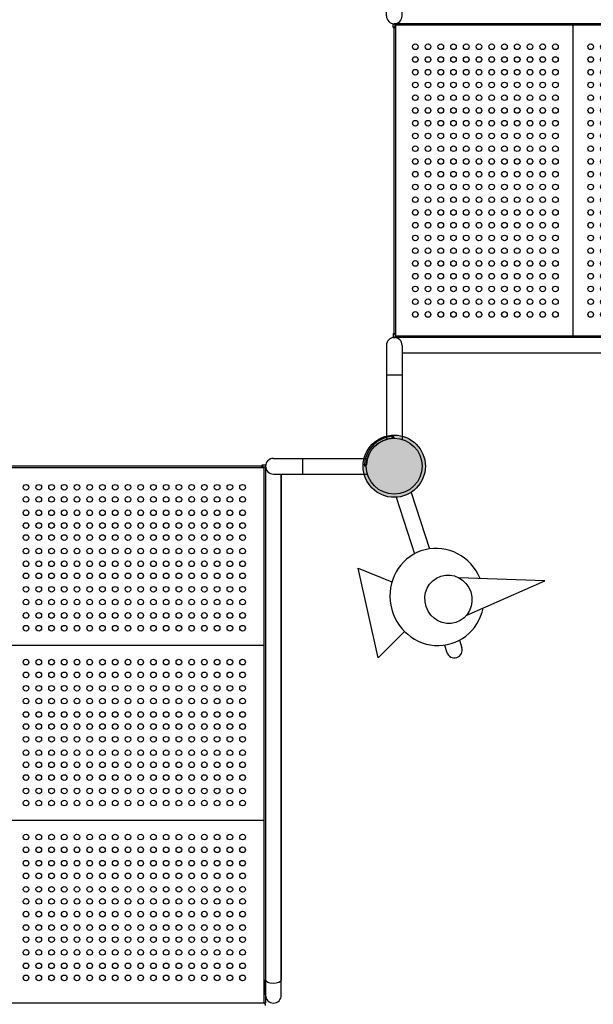
# Model space of a CAD drawing. Units: millimetres. Extents: x -3378 to 20742, y 135 to 16200.
# Drawn here: x 7641 to 8812, y 5455 to 7464 of the extents above; entities that cross this region are included whole.
import ezdxf

# ---------------------------------------------------------------- set-up
doc = ezdxf.new("R2010")
doc.units = ezdxf.units.MM
doc.layers.add('CAD', color=18, linetype='Continuous')
doc.dimstyles.new('Qitele', dxfattribs={"dimscale": 85, "dimtxt": 4, "dimasz": 5, "dimexe": 4, "dimexo": 0, "dimgap": 3, "dimtad": 1, "dimdec": 0, "dimrnd": 10, "dimzin": 1, "dimtxsty": 'Standard', "dimblk": 'OBLIQUE', "dimcen": 5, "dimdle": 4, "dimclrd": 256, "dimclre": 256, "dimclrt": 256, "dimadec": 0, "dimazin": 0, "dimtfac": 1, "dimtdec": 0, "dimtmove": 0, "dimatfit": 3, "dimldrblk": 'OBLIQUE', "dimfxl": 6, "dimfxlon": 1, "dimlwd": 40, "dimlwe": 30, "dimarcsym": 0})

# ---------------------------------------------------------------- blocks, each defined once
blk = doc.blocks.new('A$C3F09103C')
for points in [[(114, 787, 1), (0, 787, 1)], [(1279, 787, 1), (1165, 787, 1)], [(114, 57, 1), (0, 57, 1)], [(1279, 57, 1), (1165, 57, 1)]]:
    blk.add_hatch(color=256).paths.add_polyline_path(points)
for p, q in [((951.5, 785), (959.6, 785)), ((322.5, 422), (959.5, 422))]:
    blk.add_line(p, q)
for centre, radius in [((57, 787), 57), ((57, 787), 57), ((1222, 787), 57), ((1222, 787), 57), ((366.5, 744), 5.75), ((392.5, 744), 5.75), ((418.5, 744), 5.75), ((444.5, 744), 5.75), ((470.5, 744), 5.75), ((496.5, 744), 5.75), ((522.5, 744), 5.75), ((548.5, 744), 5.75), ((574.5, 744), 5.75), ((600.5, 744), 5.75), ((626.5, 744), 5.75), ((652.5, 744), 5.75), ((678.5, 744), 5.75), ((704.5, 744), 5.75), ((730.5, 744), 5.75), ((756.5, 744), 5.75), ((782.5, 744), 5.75), ((808.5, 744), 5.75), ((834.5, 744), 5.75), ((860.5, 744), 5.75), ((886.5, 744), 5.75), ((912.5, 744), 5.75), ((366.5, 718), 5.75), ((392.5, 718), 5.75), ((418.5, 718), 5.75), ((444.5, 718), 5.75), ((470.5, 718), 5.75), ((496.5, 718), 5.75), ((522.5, 718), 5.75), ((548.5, 718), 5.75), ((574.5, 718), 5.75), ((600.5, 718), 5.75), ((626.5, 718), 5.75), ((652.5, 718), 5.75), ((678.5, 718), 5.75), ((704.5, 718), 5.75), ((730.5, 718), 5.75), ((756.5, 718), 5.75), ((782.5, 718), 5.75), ((808.5, 718), 5.75), ((834.5, 718), 5.75), ((860.5, 718), 5.75), ((886.5, 718), 5.75), ((912.5, 718), 5.75), ((366.5, 692), 5.75), ((392.5, 692), 5.75), ((418.5, 692), 5.75), ((444.5, 692), 5.75), ((470.5, 692), 5.75), ((496.5, 692), 5.75), ((522.5, 692), 5.75), ((548.5, 692), 5.75), ((574.5, 692), 5.75), ((600.5, 692), 5.75), ((626.5, 692), 5.75), ((652.5, 692), 5.75), ((678.5, 692), 5.75), ((704.5, 692), 5.75), ((730.5, 692), 5.75), ((756.5, 692), 5.75), ((782.5, 692), 5.75), ((808.5, 692), 5.75), ((834.5, 692), 5.75), ((860.5, 692), 5.75), ((886.5, 692), 5.75), ((912.5, 692), 5.75), ((366.5, 666), 5.75), ((392.5, 666), 5.75), ((418.5, 666), 5.75), ((444.5, 666), 5.75), ((470.5, 666), 5.75), ((496.5, 666), 5.75), ((522.5, 666), 5.75), ((548.5, 666), 5.75), ((574.5, 666), 5.75), ((600.5, 666), 5.75), ((626.5, 666), 5.75), ((652.5, 666), 5.75), ((678.5, 666), 5.75), ((704.5, 666), 5.75), ((730.5, 666), 5.75), ((756.5, 666), 5.75), ((782.5, 666), 5.75), ((808.5, 666), 5.75), ((834.5, 666), 5.75), ((860.5, 666), 5.75), ((886.5, 666), 5.75), ((912.5, 666), 5.75), ((366.5, 640), 5.75), ((392.5, 640), 5.75), ((418.5, 640), 5.75), ((444.5, 640), 5.75), ((470.5, 640), 5.75), ((496.5, 640), 5.75), ((522.5, 640), 5.75), ((548.5, 640), 5.75), ((574.5, 640), 5.75), ((600.5, 640), 5.75), ((626.5, 640), 5.75), ((652.5, 640), 5.75), ((678.5, 640), 5.75), ((704.5, 640), 5.75), ((730.5, 640), 5.75), ((756.5, 640), 5.75), ((782.5, 640), 5.75), ((808.5, 640), 5.75), ((834.5, 640), 5.75), ((860.5, 640), 5.75), ((886.5, 640), 5.75), ((912.5, 640), 5.75), ((366.5, 614), 5.75), ((392.5, 614), 5.75), ((418.5, 614), 5.75), ((444.5, 614), 5.75), ((470.5, 614), 5.75), ((496.5, 614), 5.75), ((522.5, 614), 5.75), ((548.5, 614), 5.75), ((574.5, 614), 5.75), ((600.5, 614), 5.75), ((626.5, 614), 5.75), ((652.5, 614), 5.75), ((678.5, 614), 5.75), ((704.5, 614), 5.75), ((730.5, 614), 5.75), ((756.5, 614), 5.75), ((782.5, 614), 5.75), ((808.5, 614), 5.75), ((834.5, 614), 5.75), ((860.5, 614), 5.75), ((886.5, 614), 5.75), ((912.5, 614), 5.75), ((366.5, 588), 5.75), ((392.5, 588), 5.75), ((418.5, 588), 5.75), ((444.5, 588), 5.75), ((470.5, 588), 5.75), ((496.5, 588), 5.75), ((522.5, 588), 5.75), ((548.5, 588), 5.75), ((574.5, 588), 5.75), ((600.5, 588), 5.75), ((626.5, 588), 5.75), ((652.5, 588), 5.75), ((678.5, 588), 5.75), ((704.5, 588), 5.75), ((730.5, 588), 5.75), ((756.5, 588), 5.75), ((782.5, 588), 5.75), ((808.5, 588), 5.75), ((834.5, 588), 5.75), ((860.5, 588), 5.75), ((886.5, 588), 5.75), ((912.5, 588), 5.75), ((366.5, 562), 5.75), ((392.5, 562), 5.75), ((418.5, 562), 5.75), ((444.5, 562), 5.75), ((470.5, 562), 5.75), ((496.5, 562), 5.75), ((522.5, 562), 5.75), ((548.5, 562), 5.75), ((574.5, 562), 5.75), ((600.5, 562), 5.75), ((626.5, 562), 5.75), ((652.5, 562), 5.75), ((678.5, 562), 5.75), ((704.5, 562), 5.75), ((730.5, 562), 5.75), ((756.5, 562), 5.75), ((782.5, 562), 5.75), ((808.5, 562), 5.75), ((834.5, 562), 5.75), ((860.5, 562), 5.75), ((886.5, 562), 5.75), ((912.5, 562), 5.75), ((366.5, 536), 5.75), ((392.5, 536), 5.75), ((418.5, 536), 5.75), ((444.5, 536), 5.75), ((470.5, 536), 5.75), ((496.5, 536), 5.75), ((522.5, 536), 5.75), ((548.5, 536), 5.75), ((574.5, 536), 5.75), ((600.5, 536), 5.75), ((626.5, 536), 5.75), ((652.5, 536), 5.75), ((678.5, 536), 5.75), ((704.5, 536), 5.75), ((730.5, 536), 5.75), ((756.5, 536), 5.75), ((782.5, 536), 5.75), ((808.5, 536), 5.75), ((834.5, 536), 5.75), ((860.5, 536), 5.75), ((886.5, 536), 5.75), ((912.5, 536), 5.75), ((366.5, 510), 5.75), ((392.5, 510), 5.75), ((418.5, 510), 5.75), ((444.5, 510), 5.75), ((470.5, 510), 5.75), ((496.5, 510), 5.75), ((522.5, 510), 5.75), ((548.5, 510), 5.75), ((574.5, 510), 5.75), ((600.5, 510), 5.75), ((626.5, 510), 5.75), ((652.5, 510), 5.75), ((678.5, 510), 5.75), ((704.5, 510), 5.75), ((730.5, 510), 5.75), ((756.5, 510), 5.75), ((782.5, 510), 5.75), ((808.5, 510), 5.75), ((834.5, 510), 5.75), ((860.5, 510), 5.75), ((886.5, 510), 5.75), ((912.5, 510), 5.75), ((366.5, 484), 5.75), ((392.5, 484), 5.75), ((418.5, 484), 5.75), ((444.5, 484), 5.75), ((470.5, 484), 5.75), ((496.5, 484), 5.75), ((522.5, 484), 5.75), ((548.5, 484), 5.75), ((574.5, 484), 5.75), ((600.5, 484), 5.75), ((626.5, 484), 5.75), ((652.5, 484), 5.75), ((678.5, 484), 5.75), ((704.5, 484), 5.75), ((730.5, 484), 5.75), ((756.5, 484), 5.75), ((782.5, 484), 5.75), ((808.5, 484), 5.75), ((834.5, 484), 5.75), ((860.5, 484), 5.75), ((886.5, 484), 5.75), ((912.5, 484), 5.75), ((366.5, 458), 5.75), ((392.5, 458), 5.75), ((418.5, 458), 5.75), ((444.5, 458), 5.75), ((470.5, 458), 5.75), ((496.5, 458), 5.75), ((522.5, 458), 5.75), ((548.5, 458), 5.75), ((574.5, 458), 5.75), ((600.5, 458), 5.75), ((626.5, 458), 5.75), ((652.5, 458), 5.75), ((678.5, 458), 5.75), ((704.5, 458), 5.75), ((730.5, 458), 5.75), ((756.5, 458), 5.75), ((782.5, 458), 5.75), ((808.5, 458), 5.75), ((834.5, 458), 5.75), ((860.5, 458), 5.75), ((886.5, 458), 5.75), ((912.5, 458), 5.75), ((366.5, 386), 5.75), ((392.5, 386), 5.75), ((418.5, 386), 5.75), ((444.5, 386), 5.75), ((470.5, 386), 5.75), ((496.5, 386), 5.75), ((522.5, 386), 5.75), ((548.5, 386), 5.75), ((574.5, 386), 5.75), ((600.5, 386), 5.75), ((626.5, 386), 5.75), ((652.5, 386), 5.75), ((678.5, 386), 5.75), ((704.5, 386), 5.75), ((730.5, 386), 5.75), ((756.5, 386), 5.75), ((782.5, 386), 5.75), ((808.5, 386), 5.75), ((834.5, 386), 5.75), ((860.5, 386), 5.75), ((886.5, 386), 5.75), ((912.5, 386), 5.75), ((366.5, 360), 5.75), ((392.5, 360), 5.75), ((418.5, 360), 5.75), ((444.5, 360), 5.75), ((470.5, 360), 5.75), ((496.5, 360), 5.75), ((522.5, 360), 5.75), ((548.5, 360), 5.75), ((574.5, 360), 5.75), ((600.5, 360), 5.75), ((626.5, 360), 5.75), ((652.5, 360), 5.75), ((678.5, 360), 5.75), ((704.5, 360), 5.75), ((730.5, 360), 5.75), ((756.5, 360), 5.75), ((782.5, 360), 5.75), ((808.5, 360), 5.75), ((834.5, 360), 5.75), ((860.5, 360), 5.75), ((886.5, 360), 5.75), ((912.5, 360), 5.75), ((366.5, 334), 5.75), ((392.5, 334), 5.75), ((418.5, 334), 5.75), ((444.5, 334), 5.75), ((470.5, 334), 5.75), ((496.5, 334), 5.75), ((522.5, 334), 5.75), ((548.5, 334), 5.75), ((574.5, 334), 5.75), ((600.5, 334), 5.75), ((626.5, 334), 5.75), ((652.5, 334), 5.75), ((678.5, 334), 5.75), ((704.5, 334), 5.75), ((730.5, 334), 5.75), ((756.5, 334), 5.75), ((782.5, 334), 5.75), ((808.5, 334), 5.75), ((834.5, 334), 5.75), ((860.5, 334), 5.75), ((886.5, 334), 5.75), ((912.5, 334), 5.75), ((366.5, 308), 5.75), ((392.5, 308), 5.75), ((418.5, 308), 5.75), ((444.5, 308), 5.75), ((470.5, 308), 5.75), ((496.5, 308), 5.75), ((522.5, 308), 5.75), ((548.5, 308), 5.75), ((574.5, 308), 5.75), ((600.5, 308), 5.75), ((626.5, 308), 5.75), ((652.5, 308), 5.75), ((678.5, 308), 5.75), ((704.5, 308), 5.75), ((730.5, 308), 5.75), ((756.5, 308), 5.75), ((782.5, 308), 5.75), ((808.5, 308), 5.75), ((834.5, 308), 5.75), ((860.5, 308), 5.75), ((886.5, 308), 5.75), ((912.5, 308), 5.75), ((366.5, 282), 5.75), ((392.5, 282), 5.75), ((418.5, 282), 5.75), ((444.5, 282), 5.75), ((470.5, 282), 5.75), ((496.5, 282), 5.75), ((522.5, 282), 5.75), ((548.5, 282), 5.75), ((574.5, 282), 5.75), ((600.5, 282), 5.75), ((626.5, 282), 5.75), ((652.5, 282), 5.75), ((678.5, 282), 5.75), ((704.5, 282), 5.75), ((730.5, 282), 5.75), ((756.5, 282), 5.75), ((782.5, 282), 5.75), ((808.5, 282), 5.75), ((834.5, 282), 5.75), ((860.5, 282), 5.75), ((886.5, 282), 5.75), ((912.5, 282), 5.75), ((366.5, 256), 5.75), ((392.5, 256), 5.75), ((418.5, 256), 5.75), ((444.5, 256), 5.75), ((470.5, 256), 5.75), ((496.5, 256), 5.75), ((522.5, 256), 5.75), ((548.5, 256), 5.75), ((574.5, 256), 5.75), ((600.5, 256), 5.75), ((626.5, 256), 5.75), ((652.5, 256), 5.75), ((678.5, 256), 5.75), ((704.5, 256), 5.75), ((730.5, 256), 5.75), ((756.5, 256), 5.75), ((782.5, 256), 5.75), ((808.5, 256), 5.75), ((834.5, 256), 5.75), ((860.5, 256), 5.75), ((886.5, 256), 5.75), ((912.5, 256), 5.75), ((366.5, 230), 5.75), ((392.5, 230), 5.75), ((418.5, 230), 5.75), ((444.5, 230), 5.75), ((470.5, 230), 5.75), ((496.5, 230), 5.75), ((522.5, 230), 5.75), ((548.5, 230), 5.75), ((574.5, 230), 5.75), ((600.5, 230), 5.75), ((626.5, 230), 5.75), ((652.5, 230), 5.75), ((678.5, 230), 5.75), ((704.5, 230), 5.75), ((730.5, 230), 5.75), ((756.5, 230), 5.75), ((782.5, 230), 5.75), ((808.5, 230), 5.75), ((834.5, 230), 5.75), ((860.5, 230), 5.75), ((886.5, 230), 5.75), ((912.5, 230), 5.75), ((366.5, 204), 5.75), ((392.5, 204), 5.75), ((418.5, 204), 5.75), ((444.5, 204), 5.75), ((470.5, 204), 5.75), ((496.5, 204), 5.75), ((522.5, 204), 5.75), ((548.5, 204), 5.75), ((574.5, 204), 5.75), ((600.5, 204), 5.75), ((626.5, 204), 5.75), ((652.5, 204), 5.75), ((678.5, 204), 5.75), ((704.5, 204), 5.75), ((730.5, 204), 5.75), ((756.5, 204), 5.75), ((782.5, 204), 5.75), ((808.5, 204), 5.75), ((834.5, 204), 5.75), ((860.5, 204), 5.75), ((886.5, 204), 5.75), ((912.5, 204), 5.75), ((366.5, 178), 5.75), ((392.5, 178), 5.75), ((418.5, 178), 5.75), ((444.5, 178), 5.75), ((470.5, 178), 5.75), ((496.5, 178), 5.75), ((522.5, 178), 5.75), ((548.5, 178), 5.75), ((574.5, 178), 5.75), ((600.5, 178), 5.75), ((626.5, 178), 5.75), ((652.5, 178), 5.75), ((678.5, 178), 5.75), ((704.5, 178), 5.75), ((730.5, 178), 5.75), ((756.5, 178), 5.75), ((782.5, 178), 5.75), ((808.5, 178), 5.75), ((834.5, 178), 5.75), ((860.5, 178), 5.75), ((886.5, 178), 5.75), ((912.5, 178), 5.75), ((366.5, 152), 5.75), ((392.5, 152), 5.75), ((418.5, 152), 5.75), ((444.5, 152), 5.75), ((470.5, 152), 5.75), ((496.5, 152), 5.75), ((522.5, 152), 5.75), ((548.5, 152), 5.75), ((574.5, 152), 5.75), ((600.5, 152), 5.75), ((626.5, 152), 5.75), ((652.5, 152), 5.75), ((678.5, 152), 5.75), ((704.5, 152), 5.75), ((730.5, 152), 5.75), ((756.5, 152), 5.75), ((782.5, 152), 5.75), ((808.5, 152), 5.75), ((834.5, 152), 5.75), ((860.5, 152), 5.75), ((886.5, 152), 5.75), ((912.5, 152), 5.75), ((366.5, 126), 5.75), ((392.5, 126), 5.75), ((418.5, 126), 5.75), ((444.5, 126), 5.75), ((470.5, 126), 5.75), ((496.5, 126), 5.75), ((522.5, 126), 5.75), ((548.5, 126), 5.75), ((574.5, 126), 5.75), ((600.5, 126), 5.75), ((626.5, 126), 5.75), ((652.5, 126), 5.75), ((678.5, 126), 5.75), ((704.5, 126), 5.75), ((730.5, 126), 5.75), ((756.5, 126), 5.75), ((782.5, 126), 5.75), ((808.5, 126), 5.75), ((834.5, 126), 5.75), ((860.5, 126), 5.75), ((886.5, 126), 5.75), ((912.5, 126), 5.75), ((57, 57), 57), ((57, 57), 57), ((366.5, 100), 5.75), ((392.5, 100), 5.75), ((418.5, 100), 5.75), ((444.5, 100), 5.75), ((470.5, 100), 5.75), ((496.5, 100), 5.75), ((522.5, 100), 5.75), ((548.5, 100), 5.75), ((574.5, 100), 5.75), ((600.5, 100), 5.75), ((626.5, 100), 5.75), ((652.5, 100), 5.75), ((678.5, 100), 5.75), ((704.5, 100), 5.75), ((730.5, 100), 5.75), ((756.5, 100), 5.75), ((782.5, 100), 5.75), ((808.5, 100), 5.75), ((834.5, 100), 5.75), ((860.5, 100), 5.75), ((886.5, 100), 5.75), ((912.5, 100), 5.75), ((1222, 57), 57), ((1222, 57), 57)]:
    blk.add_circle(centre, radius)
at = {"layer": 'CAD', "color": 0}
for p, q in [((243.5, 803), (111.7, 803)), ((243.5, 803), (243.5, 771)), ((303.5, 803), (243.5, 803)), ((319.5, 789), (319.4, 789)), ((326, 789), (319.5, 789)), ((319.5, 789), (319.5, 787.2)), ((319.5, 786.8), (319.5, 785)), ((319.5, 57), (319.5, 786.8)), ((326, 785), (319.5, 785)), ((322.5, 57), (322.5, 785)), ((322.5, 784), (959.8, 784)), ((327.5, 789), (326, 789)), ((326, 789), (326, 785)), ((327.5, 789), (327.5, 785)), ((327.5, 787), (951.5, 787)), ((327.5, 785), (327.5, 785)), ((951.5, 789), (951.5, 785)), ((951.5, 789), (953, 789)), ((953, 789), (953, 785)), ((953, 789), (959.5, 789)), ((956.5, 57), (956.5, 784)), ((959.5, 789), (959.5, 787.2)), ((959.5, 789), (959.6, 789)), ((959.5, 57.2), (959.5, 786.8)), ((975.5, 803), (1035.5, 803)), ((1035.5, 803), (1035.5, 771)), ((1035.5, 803), (1167.3, 803)), ((243.5, 771), (111.7, 771)), ((303.3, 771), (243.5, 771)), ((287.5, 73), (287.5, 771)), ((303.5, 771), (303.3, 771)), ((303.3, 771), (303.3, 771)), ((975.5, 771), (975.7, 771)), ((975.7, 771), (1035.5, 771)), ((975.7, 771), (975.7, 771)), ((991.5, 73), (991.5, 771)), ((1035.5, 771), (1085.5, 771)), ((1085.5, 771), (1167.3, 771)), ((300.6, 73), (111.7, 73)), ((243.5, 73), (243.5, 41)), ((975.5, 73), (1035.5, 73)), ((1035.5, 73), (1035.5, 41)), ((1035.5, 73), (1276.7, 73)), ((300.6, 41), (111.7, 41)), ((326, 55), (316.5, 55)), ((316.6, 57), (331.5, 57)), ((326, 57), (326, 55)), ((327.5, 55), (326, 55)), ((327.5, 57), (327.5, 55)), ((331.5, 57), (959.5, 57)), ((951.5, 57), (951.5, 55)), ((951.5, 55), (953, 55)), ((953, 57), (953, 55)), ((953, 55), (959.5, 55)), ((975.5, 41), (1035.5, 41)), ((1035.5, 41), (1167.3, 41))]:
    blk.add_line(p, q, dxfattribs=at)
for centre, start, end in [((303.5, 787), 270, 90), ((975.5, 787), 90, 270), ((300.6, 57), 270, 90), ((975.5, 57), 90, 270)]:
    blk.add_arc(centre, 16, start, end, dxfattribs=at)
blk = doc.blocks.new('A$C655D68EB')
blk.add_hatch(color=256).paths.add_polyline_path([(441.4, 63.5, 1), (314.4, 63.5, 1)])
for p, q in [((213.9, 358.7), (239.7, 430.5)), ((239.7, 430.5), (354.7, 283.2)), ((128.3, 348.8), (117.3, 360.4)), ((105.1, 326.7), (94.1, 338.3)), ((354.7, 283.2), (280.6, 278.5)), ((114.2, 275), (0, 142.8)), ((0, 142.8), (161.2, 212.2)), ((347.1, 119), (263.5, 206.8)), ((323.9, 97), (240.3, 184.7))]:
    blk.add_line(p, q)
blk.add_circle((377.9, 63.5), 63.5)
blk.add_arc((105.7, 349.3), 16, 43.605, 223.605)
blk.add_ellipse((184.3, 266.8), major_axis=(-68.6, 72), ratio=0.96281, start_param=1.655264, end_param=7.319297)
blk.add_ellipse((161.4, 261), major_axis=(-34.3, 36), ratio=0.96281)
blk = doc.blocks.new('_Oblique')
at = {"color": 0, "linetype": 'ByBlock', "lineweight": -2}
blk.add_line((-0.5, -0.5), (0.5, 0.5), dxfattribs=at)
blk = doc.blocks.new('*D14')
at = {"lineweight": 30, "transparency": 16777216}
for p, q in [((3979.4, 13994), (3979.4, 14844)), ((13041.4, 13994), (13041.4, 14844))]:
    blk.add_line(p, q, dxfattribs=at)
at = {"lineweight": 40, "transparency": 16777216}
blk.add_line((3639.4, 14504), (13381.4, 14504), dxfattribs=at)
at = {"layer": 'Defpoints', "color": 0, "transparency": 16777216}
for p in [(13041.4, 14504), (3979.4, 7470.1), (13041.4, 7132)]:
    blk.add_point(p, dxfattribs=at)
at = {"lineweight": 40, "transparency": 16777216, "xscale": 425, "yscale": 425, "zscale": 425, "rotation": 180}
blk.add_blockref('_Oblique', (3979.4, 14504), dxfattribs=at)
at = {"lineweight": 40, "transparency": 16777216, "xscale": 425, "yscale": 425, "zscale": 425}
blk.add_blockref('_Oblique', (13041.4, 14504), dxfattribs=at)
at = {"transparency": 16777216, "insert": (8613.4, 14936.6), "char_height": 340, "attachment_point": 5}
blk.add_mtext('9060', dxfattribs=at)
blk = doc.blocks.new('*D16')
at = {"lineweight": 40, "transparency": 16777216}
blk.add_line((1896.3, 12566.7), (1896.3, 2645.9), dxfattribs=at)
at = {"lineweight": 30, "transparency": 16777216}
for p, q in [((2406.3, 12226.7), (1556.3, 12226.7)), ((2406.3, 2985.9), (1556.3, 2985.9))]:
    blk.add_line(p, q, dxfattribs=at)
at = {"layer": 'Defpoints', "color": 0, "transparency": 16777216}
for p in [(7569.5, 12226.7), (1896.3, 2985.9), (9707.1, 2985.9)]:
    blk.add_point(p, dxfattribs=at)
at = {"lineweight": 40, "transparency": 16777216, "xscale": 425, "yscale": 425, "zscale": 425}
for p, rotation in [((1896.3, 12226.7), 90), ((1896.3, 2985.9), 270)]:
    blk.add_blockref('_Oblique', p, dxfattribs=dict(at, rotation=rotation))
at = {"transparency": 16777216, "insert": (1463.7, 7639.8), "char_height": 340, "attachment_point": 5, "rotation": 90}
blk.add_mtext('9240', dxfattribs=at)
blk = doc.blocks.new('*D17')
at = {"lineweight": 40, "transparency": 16777216}
blk.add_line((1084.1, 661.7), (1084.1, 14550.7), dxfattribs=at)
at = {"lineweight": 30, "transparency": 16777216}
for p, q in [((1594.1, 14210.7), (744.1, 14210.7)), ((1594.1, 1001.7), (744.1, 1001.7))]:
    blk.add_line(p, q, dxfattribs=at)
at = {"layer": 'Defpoints', "color": 0, "transparency": 16777216}
for p in [(1084.1, 14210.7), (7158.5, 14210.7), (8298.6, 1001.7)]:
    blk.add_point(p, dxfattribs=at)
at = {"lineweight": 40, "transparency": 16777216, "xscale": 425, "yscale": 425, "zscale": 425}
for p, rotation in [((1084.1, 14210.7), 90), ((1084.1, 1001.7), 270)]:
    blk.add_blockref('_Oblique', p, dxfattribs=dict(at, rotation=rotation))
at = {"transparency": 16777216, "insert": (651.5, 7725.6), "char_height": 340, "attachment_point": 5, "rotation": 90}
blk.add_mtext('13210', dxfattribs=at)

msp = doc.modelspace()

# ---------------------------------------------------------------- hatches: boundary and pattern name
msp.add_hatch(color=256).paths.add_polyline_path([(8462.6, 6552.9, 1), (8348.6, 6552.9, 1)])
h = msp.add_hatch(color=256)
edge = h.paths.add_edge_path()
edge.add_ellipse((8405.6, 6552.9), major_axis=(40.3, 40.3), ratio=1, start_angle=-45, end_angle=135, ccw=False)
edge.add_ellipse((8405.6, 6552.9), major_axis=(-40.3, 40.3), ratio=1, start_angle=45, end_angle=225, ccw=False)

# ---------------------------------------------------------------- linework, layer by layer
for p, q in [((7506.1, 6187.9), (8140.1, 6187.9)), ((7506.1, 5831.3), (8140.1, 5831.3))]:
    msp.add_line(p, q)
for centre, radius in [((8405.6, 6552.9), 57), ((8405.6, 6552.9), 57), ((7654.1, 6509.9), 5.75), ((7680.1, 6509.9), 5.75), ((7706.1, 6509.9), 5.75), ((7732.1, 6509.9), 5.75), ((7758.1, 6509.9), 5.75), ((7784.1, 6509.9), 5.75), ((7810.1, 6509.9), 5.75), ((7836.1, 6509.9), 5.75), ((7862.1, 6509.9), 5.75), ((7888.1, 6509.9), 5.75), ((7914.1, 6509.9), 5.75), ((7940.1, 6509.9), 5.75), ((7966.1, 6509.9), 5.75), ((7992.1, 6509.9), 5.75), ((8018.1, 6509.9), 5.75), ((8044.1, 6509.9), 5.75), ((8070.1, 6509.9), 5.75), ((8096.1, 6509.9), 5.75), ((7654.1, 6485.3), 5.75), ((7680.1, 6485.3), 5.75), ((7706.1, 6485.3), 5.75), ((7732.1, 6485.3), 5.75), ((7758.1, 6485.3), 5.75), ((7784.1, 6485.3), 5.75), ((7810.1, 6485.3), 5.75), ((7836.1, 6485.3), 5.75), ((7862.1, 6485.3), 5.75), ((7888.1, 6485.3), 5.75), ((7914.1, 6485.3), 5.75), ((7940.1, 6485.3), 5.75), ((7966.1, 6485.3), 5.75), ((7992.1, 6485.3), 5.75), ((8018.1, 6485.3), 5.75), ((8044.1, 6485.3), 5.75), ((8070.1, 6485.3), 5.75), ((8096.1, 6485.3), 5.75), ((7654.1, 6457.9), 5.75), ((7680.1, 6457.9), 5.75), ((7706.1, 6457.9), 5.75), ((7732.1, 6457.9), 5.75), ((7758.1, 6457.9), 5.75), ((7784.1, 6457.9), 5.75), ((7810.1, 6457.9), 5.75), ((7836.1, 6457.9), 5.75), ((7862.1, 6457.9), 5.75), ((7888.1, 6457.9), 5.75), ((7914.1, 6457.9), 5.75), ((7940.1, 6457.9), 5.75), ((7966.1, 6457.9), 5.75), ((7992.1, 6457.9), 5.75), ((8018.1, 6457.9), 5.75), ((8044.1, 6457.9), 5.75), ((8070.1, 6457.9), 5.75), ((8096.1, 6457.9), 5.75), ((7654.1, 6431.9), 5.75), ((7680.1, 6431.9), 5.75), ((7706.1, 6431.9), 5.75), ((7732.1, 6431.9), 5.75), ((7758.1, 6431.9), 5.75), ((7784.1, 6431.9), 5.75), ((7810.1, 6431.9), 5.75), ((7836.1, 6431.9), 5.75), ((7862.1, 6431.9), 5.75), ((7888.1, 6431.9), 5.75), ((7914.1, 6431.9), 5.75), ((7940.1, 6431.9), 5.75), ((7966.1, 6431.9), 5.75), ((7992.1, 6431.9), 5.75), ((8018.1, 6431.9), 5.75), ((8044.1, 6431.9), 5.75), ((8070.1, 6431.9), 5.75), ((8096.1, 6431.9), 5.75), ((7654.1, 6407.3), 5.75), ((7680.1, 6407.3), 5.75), ((7706.1, 6407.3), 5.75), ((7732.1, 6407.3), 5.75), ((7758.1, 6407.3), 5.75), ((7784.1, 6407.3), 5.75), ((7810.1, 6407.3), 5.75), ((7836.1, 6407.3), 5.75), ((7862.1, 6407.3), 5.75), ((7888.1, 6407.3), 5.75), ((7914.1, 6407.3), 5.75), ((7940.1, 6407.3), 5.75), ((7966.1, 6407.3), 5.75), ((7992.1, 6407.3), 5.75), ((8018.1, 6407.3), 5.75), ((8044.1, 6407.3), 5.75), ((8070.1, 6407.3), 5.75), ((8096.1, 6407.3), 5.75), ((7654.1, 6379.9), 5.75), ((7680.1, 6379.9), 5.75), ((7706.1, 6379.9), 5.75), ((7732.1, 6379.9), 5.75), ((7758.1, 6379.9), 5.75), ((7784.1, 6379.9), 5.75), ((7810.1, 6379.9), 5.75), ((7836.1, 6379.9), 5.75), ((7862.1, 6379.9), 5.75), ((7888.1, 6379.9), 5.75), ((7914.1, 6379.9), 5.75), ((7940.1, 6379.9), 5.75), ((7966.1, 6379.9), 5.75), ((7992.1, 6379.9), 5.75), ((8018.1, 6379.9), 5.75), ((8044.1, 6379.9), 5.75), ((8070.1, 6379.9), 5.75), ((8096.1, 6379.9), 5.75), ((7654.1, 6353.9), 5.75), ((7680.1, 6353.9), 5.75), ((7706.1, 6353.9), 5.75), ((7732.1, 6353.9), 5.75), ((7758.1, 6353.9), 5.75), ((7784.1, 6353.9), 5.75), ((7810.1, 6353.9), 5.75), ((7836.1, 6353.9), 5.75), ((7862.1, 6353.9), 5.75), ((7888.1, 6353.9), 5.75), ((7914.1, 6353.9), 5.75), ((7940.1, 6353.9), 5.75), ((7966.1, 6353.9), 5.75), ((7992.1, 6353.9), 5.75), ((8018.1, 6353.9), 5.75), ((8044.1, 6353.9), 5.75), ((8070.1, 6353.9), 5.75), ((8096.1, 6353.9), 5.75), ((7654.1, 6329.3), 5.75), ((7680.1, 6329.3), 5.75), ((7706.1, 6329.3), 5.75), ((7732.1, 6329.3), 5.75), ((7758.1, 6329.3), 5.75), ((7784.1, 6329.3), 5.75), ((7810.1, 6329.3), 5.75), ((7836.1, 6329.3), 5.75), ((7862.1, 6329.3), 5.75), ((7888.1, 6329.3), 5.75), ((7914.1, 6329.3), 5.75), ((7940.1, 6329.3), 5.75), ((7966.1, 6329.3), 5.75), ((7992.1, 6329.3), 5.75), ((8018.1, 6329.3), 5.75), ((8044.1, 6329.3), 5.75), ((8070.1, 6329.3), 5.75), ((8096.1, 6329.3), 5.75), ((7654.1, 6301.9), 5.75), ((7680.1, 6301.9), 5.75), ((7706.1, 6301.9), 5.75), ((7732.1, 6301.9), 5.75), ((7758.1, 6301.9), 5.75), ((7784.1, 6301.9), 5.75), ((7810.1, 6301.9), 5.75), ((7836.1, 6301.9), 5.75), ((7862.1, 6301.9), 5.75), ((7888.1, 6301.9), 5.75), ((7914.1, 6301.9), 5.75), ((7940.1, 6301.9), 5.75), ((7966.1, 6301.9), 5.75), ((7992.1, 6301.9), 5.75), ((8018.1, 6301.9), 5.75), ((8044.1, 6301.9), 5.75), ((8070.1, 6301.9), 5.75), ((8096.1, 6301.9), 5.75), ((7654.1, 6275.9), 5.75), ((7680.1, 6275.9), 5.75), ((7706.1, 6275.9), 5.75), ((7732.1, 6275.9), 5.75), ((7758.1, 6275.9), 5.75), ((7784.1, 6275.9), 5.75), ((7810.1, 6275.9), 5.75), ((7836.1, 6275.9), 5.75), ((7862.1, 6275.9), 5.75), ((7888.1, 6275.9), 5.75), ((7914.1, 6275.9), 5.75), ((7940.1, 6275.9), 5.75), ((7966.1, 6275.9), 5.75), ((7992.1, 6275.9), 5.75), ((8018.1, 6275.9), 5.75), ((8044.1, 6275.9), 5.75), ((8070.1, 6275.9), 5.75), ((8096.1, 6275.9), 5.75), ((7654.1, 6248.5), 5.75), ((7680.1, 6248.5), 5.75), ((7706.1, 6248.5), 5.75), ((7732.1, 6248.5), 5.75), ((7758.1, 6248.5), 5.75), ((7784.1, 6248.5), 5.75), ((7810.1, 6248.5), 5.75), ((7836.1, 6248.5), 5.75), ((7862.1, 6248.5), 5.75), ((7888.1, 6248.5), 5.75), ((7914.1, 6248.5), 5.75), ((7940.1, 6248.5), 5.75), ((7966.1, 6248.5), 5.75), ((7992.1, 6248.5), 5.75), ((8018.1, 6248.5), 5.75), ((8044.1, 6248.5), 5.75), ((8070.1, 6248.5), 5.75), ((8096.1, 6248.5), 5.75), ((7654.1, 6222.5), 5.75), ((7680.1, 6222.5), 5.75), ((7706.1, 6222.5), 5.75), ((7732.1, 6222.5), 5.75), ((7758.1, 6222.5), 5.75), ((7784.1, 6222.5), 5.75), ((7810.1, 6222.5), 5.75), ((7836.1, 6222.5), 5.75), ((7862.1, 6222.5), 5.75), ((7888.1, 6222.5), 5.75), ((7914.1, 6222.5), 5.75), ((7940.1, 6222.5), 5.75), ((7966.1, 6222.5), 5.75), ((7992.1, 6222.5), 5.75), ((8018.1, 6222.5), 5.75), ((8044.1, 6222.5), 5.75), ((8070.1, 6222.5), 5.75), ((8096.1, 6222.5), 5.75), ((7654.1, 6153.3), 5.75), ((7680.1, 6153.3), 5.75), ((7706.1, 6153.3), 5.75), ((7732.1, 6153.3), 5.75), ((7758.1, 6153.3), 5.75), ((7784.1, 6153.3), 5.75), ((7810.1, 6153.3), 5.75), ((7836.1, 6153.3), 5.75), ((7862.1, 6153.3), 5.75), ((7888.1, 6153.3), 5.75), ((7914.1, 6153.3), 5.75), ((7940.1, 6153.3), 5.75), ((7966.1, 6153.3), 5.75), ((7992.1, 6153.3), 5.75), ((8018.1, 6153.3), 5.75), ((8044.1, 6153.3), 5.75), ((8070.1, 6153.3), 5.75), ((8096.1, 6153.3), 5.75), ((7654.1, 6127.3), 5.75), ((7680.1, 6127.3), 5.75), ((7706.1, 6127.3), 5.75), ((7732.1, 6127.3), 5.75), ((7758.1, 6127.3), 5.75), ((7784.1, 6127.3), 5.75), ((7810.1, 6127.3), 5.75), ((7836.1, 6127.3), 5.75), ((7862.1, 6127.3), 5.75), ((7888.1, 6127.3), 5.75), ((7914.1, 6127.3), 5.75), ((7940.1, 6127.3), 5.75), ((7966.1, 6127.3), 5.75), ((7992.1, 6127.3), 5.75), ((8018.1, 6127.3), 5.75), ((8044.1, 6127.3), 5.75), ((8070.1, 6127.3), 5.75), ((8096.1, 6127.3), 5.75), ((7654.1, 6099.9), 5.75), ((7680.1, 6099.9), 5.75), ((7706.1, 6099.9), 5.75), ((7732.1, 6099.9), 5.75), ((7758.1, 6099.9), 5.75), ((7784.1, 6099.9), 5.75), ((7810.1, 6099.9), 5.75), ((7836.1, 6099.9), 5.75), ((7862.1, 6099.9), 5.75), ((7888.1, 6099.9), 5.75), ((7914.1, 6099.9), 5.75), ((7940.1, 6099.9), 5.75), ((7966.1, 6099.9), 5.75), ((7992.1, 6099.9), 5.75), ((8018.1, 6099.9), 5.75), ((8044.1, 6099.9), 5.75), ((8070.1, 6099.9), 5.75), ((8096.1, 6099.9), 5.75), ((7654.1, 6073.9), 5.75), ((7680.1, 6073.9), 5.75), ((7706.1, 6073.9), 5.75), ((7732.1, 6073.9), 5.75), ((7758.1, 6073.9), 5.75), ((7784.1, 6073.9), 5.75), ((7810.1, 6073.9), 5.75), ((7836.1, 6073.9), 5.75), ((7862.1, 6073.9), 5.75), ((7888.1, 6073.9), 5.75), ((7914.1, 6073.9), 5.75), ((7940.1, 6073.9), 5.75), ((7966.1, 6073.9), 5.75), ((7992.1, 6073.9), 5.75), ((8018.1, 6073.9), 5.75), ((8044.1, 6073.9), 5.75), ((8070.1, 6073.9), 5.75), ((8096.1, 6073.9), 5.75), ((7654.1, 6046.5), 5.75), ((7680.1, 6046.5), 5.75), ((7706.1, 6046.5), 5.75), ((7732.1, 6046.5), 5.75), ((7758.1, 6046.5), 5.75), ((7784.1, 6046.5), 5.75), ((7810.1, 6046.5), 5.75), ((7836.1, 6046.5), 5.75), ((7862.1, 6046.5), 5.75), ((7888.1, 6046.5), 5.75), ((7914.1, 6046.5), 5.75), ((7940.1, 6046.5), 5.75), ((7966.1, 6046.5), 5.75), ((7992.1, 6046.5), 5.75), ((8018.1, 6046.5), 5.75), ((8044.1, 6046.5), 5.75), ((8070.1, 6046.5), 5.75), ((8096.1, 6046.5), 5.75), ((7654.1, 6021.9), 5.75), ((7680.1, 6021.9), 5.75), ((7706.1, 6021.9), 5.75), ((7732.1, 6021.9), 5.75), ((7758.1, 6021.9), 5.75), ((7784.1, 6021.9), 5.75), ((7810.1, 6021.9), 5.75), ((7836.1, 6021.9), 5.75), ((7862.1, 6021.9), 5.75), ((7888.1, 6021.9), 5.75), ((7914.1, 6021.9), 5.75), ((7940.1, 6021.9), 5.75), ((7966.1, 6021.9), 5.75), ((7992.1, 6021.9), 5.75), ((8018.1, 6021.9), 5.75), ((8044.1, 6021.9), 5.75), ((8070.1, 6021.9), 5.75), ((8096.1, 6021.9), 5.75), ((7654.1, 5995.9), 5.75), ((7680.1, 5995.9), 5.75), ((7706.1, 5995.9), 5.75), ((7732.1, 5995.9), 5.75), ((7758.1, 5995.9), 5.75), ((7784.1, 5995.9), 5.75), ((7810.1, 5995.9), 5.75), ((7836.1, 5995.9), 5.75), ((7862.1, 5995.9), 5.75), ((7888.1, 5995.9), 5.75), ((7914.1, 5995.9), 5.75), ((7940.1, 5995.9), 5.75), ((7966.1, 5995.9), 5.75), ((7992.1, 5995.9), 5.75), ((8018.1, 5995.9), 5.75), ((8044.1, 5995.9), 5.75), ((8070.1, 5995.9), 5.75), ((8096.1, 5995.9), 5.75), ((7654.1, 5968.5), 5.75), ((7680.1, 5968.5), 5.75), ((7706.1, 5968.5), 5.75), ((7732.1, 5968.5), 5.75), ((7758.1, 5968.5), 5.75), ((7784.1, 5968.5), 5.75), ((7810.1, 5968.5), 5.75), ((7836.1, 5968.5), 5.75), ((7862.1, 5968.5), 5.75), ((7888.1, 5968.5), 5.75), ((7914.1, 5968.5), 5.75), ((7940.1, 5968.5), 5.75), ((7966.1, 5968.5), 5.75), ((7992.1, 5968.5), 5.75), ((8018.1, 5968.5), 5.75), ((8044.1, 5968.5), 5.75), ((8070.1, 5968.5), 5.75), ((8096.1, 5968.5), 5.75), ((7654.1, 5943.9), 5.75), ((7680.1, 5943.9), 5.75), ((7706.1, 5943.9), 5.75), ((7732.1, 5943.9), 5.75), ((7758.1, 5943.9), 5.75), ((7784.1, 5943.9), 5.75), ((7810.1, 5943.9), 5.75), ((7836.1, 5943.9), 5.75), ((7862.1, 5943.9), 5.75), ((7888.1, 5943.9), 5.75), ((7914.1, 5943.9), 5.75), ((7940.1, 5943.9), 5.75), ((7966.1, 5943.9), 5.75), ((7992.1, 5943.9), 5.75), ((8018.1, 5943.9), 5.75), ((8044.1, 5943.9), 5.75), ((8070.1, 5943.9), 5.75), ((8096.1, 5943.9), 5.75), ((7654.1, 5917.9), 5.75), ((7680.1, 5917.9), 5.75), ((7706.1, 5917.9), 5.75), ((7732.1, 5917.9), 5.75), ((7758.1, 5917.9), 5.75), ((7784.1, 5917.9), 5.75), ((7810.1, 5917.9), 5.75), ((7836.1, 5917.9), 5.75), ((7862.1, 5917.9), 5.75), ((7888.1, 5917.9), 5.75), ((7914.1, 5917.9), 5.75), ((7940.1, 5917.9), 5.75), ((7966.1, 5917.9), 5.75), ((7992.1, 5917.9), 5.75), ((8018.1, 5917.9), 5.75), ((8044.1, 5917.9), 5.75), ((8070.1, 5917.9), 5.75), ((8096.1, 5917.9), 5.75), ((7654.1, 5890.5), 5.75), ((7680.1, 5890.5), 5.75), ((7706.1, 5890.5), 5.75), ((7732.1, 5890.5), 5.75), ((7758.1, 5890.5), 5.75), ((7784.1, 5890.5), 5.75), ((7810.1, 5890.5), 5.75), ((7836.1, 5890.5), 5.75), ((7862.1, 5890.5), 5.75), ((7888.1, 5890.5), 5.75), ((7914.1, 5890.5), 5.75), ((7940.1, 5890.5), 5.75), ((7966.1, 5890.5), 5.75), ((7992.1, 5890.5), 5.75), ((8018.1, 5890.5), 5.75), ((8044.1, 5890.5), 5.75), ((8070.1, 5890.5), 5.75), ((8096.1, 5890.5), 5.75), ((7654.1, 5865.9), 5.75), ((7680.1, 5865.9), 5.75), ((7706.1, 5865.9), 5.75), ((7732.1, 5865.9), 5.75), ((7758.1, 5865.9), 5.75), ((7784.1, 5865.9), 5.75), ((7810.1, 5865.9), 5.75), ((7836.1, 5865.9), 5.75), ((7862.1, 5865.9), 5.75), ((7888.1, 5865.9), 5.75), ((7914.1, 5865.9), 5.75), ((7940.1, 5865.9), 5.75), ((7966.1, 5865.9), 5.75), ((7992.1, 5865.9), 5.75), ((8018.1, 5865.9), 5.75), ((8044.1, 5865.9), 5.75), ((8070.1, 5865.9), 5.75), ((8096.1, 5865.9), 5.75), ((7654.1, 5796.6), 5.75), ((7680.1, 5796.6), 5.75), ((7706.1, 5796.6), 5.75), ((7732.1, 5796.6), 5.75), ((7758.1, 5796.6), 5.75), ((7784.1, 5796.6), 5.75), ((7810.1, 5796.6), 5.75), ((7836.1, 5796.6), 5.75), ((7862.1, 5796.6), 5.75), ((7888.1, 5796.6), 5.75), ((7914.1, 5796.6), 5.75), ((7940.1, 5796.6), 5.75), ((7966.1, 5796.6), 5.75), ((7992.1, 5796.6), 5.75), ((8018.1, 5796.6), 5.75), ((8044.1, 5796.6), 5.75), ((8070.1, 5796.6), 5.75), ((8096.1, 5796.6), 5.75), ((7654.1, 5770.6), 5.75), ((7680.1, 5770.6), 5.75), ((7706.1, 5770.6), 5.75), ((7732.1, 5770.6), 5.75), ((7758.1, 5770.6), 5.75), ((7784.1, 5770.6), 5.75), ((7810.1, 5770.6), 5.75), ((7836.1, 5770.6), 5.75), ((7862.1, 5770.6), 5.75), ((7888.1, 5770.6), 5.75), ((7914.1, 5770.6), 5.75), ((7940.1, 5770.6), 5.75), ((7966.1, 5770.6), 5.75), ((7992.1, 5770.6), 5.75), ((8018.1, 5770.6), 5.75), ((8044.1, 5770.6), 5.75), ((8070.1, 5770.6), 5.75), ((8096.1, 5770.6), 5.75), ((7654.1, 5743.3), 5.75), ((7680.1, 5743.3), 5.75), ((7706.1, 5743.3), 5.75), ((7732.1, 5743.3), 5.75), ((7758.1, 5743.3), 5.75), ((7784.1, 5743.3), 5.75), ((7810.1, 5743.3), 5.75), ((7836.1, 5743.3), 5.75), ((7862.1, 5743.3), 5.75), ((7888.1, 5743.3), 5.75), ((7914.1, 5743.3), 5.75), ((7940.1, 5743.3), 5.75), ((7966.1, 5743.3), 5.75), ((7992.1, 5743.3), 5.75), ((8018.1, 5743.3), 5.75), ((8044.1, 5743.3), 5.75), ((8070.1, 5743.3), 5.75), ((8096.1, 5743.3), 5.75), ((7654.1, 5717.3), 5.75), ((7680.1, 5717.3), 5.75), ((7706.1, 5717.3), 5.75), ((7732.1, 5717.3), 5.75), ((7758.1, 5717.3), 5.75), ((7784.1, 5717.3), 5.75), ((7810.1, 5717.3), 5.75), ((7836.1, 5717.3), 5.75), ((7862.1, 5717.3), 5.75), ((7888.1, 5717.3), 5.75), ((7914.1, 5717.3), 5.75), ((7940.1, 5717.3), 5.75), ((7966.1, 5717.3), 5.75), ((7992.1, 5717.3), 5.75), ((8018.1, 5717.3), 5.75), ((8044.1, 5717.3), 5.75), ((8070.1, 5717.3), 5.75), ((8096.1, 5717.3), 5.75), ((7654.1, 5689.9), 5.75), ((7680.1, 5689.9), 5.75), ((7706.1, 5689.9), 5.75), ((7732.1, 5689.9), 5.75), ((7758.1, 5689.9), 5.75), ((7784.1, 5689.9), 5.75), ((7810.1, 5689.9), 5.75), ((7836.1, 5689.9), 5.75), ((7862.1, 5689.9), 5.75), ((7888.1, 5689.9), 5.75), ((7914.1, 5689.9), 5.75), ((7940.1, 5689.9), 5.75), ((7966.1, 5689.9), 5.75), ((7992.1, 5689.9), 5.75), ((8018.1, 5689.9), 5.75), ((8044.1, 5689.9), 5.75), ((8070.1, 5689.9), 5.75), ((8096.1, 5689.9), 5.75), ((7654.1, 5665.3), 5.75), ((7680.1, 5665.3), 5.75), ((7706.1, 5665.3), 5.75), ((7732.1, 5665.3), 5.75), ((7758.1, 5665.3), 5.75), ((7784.1, 5665.3), 5.75), ((7810.1, 5665.3), 5.75), ((7836.1, 5665.3), 5.75), ((7862.1, 5665.3), 5.75), ((7888.1, 5665.3), 5.75), ((7914.1, 5665.3), 5.75), ((7940.1, 5665.3), 5.75), ((7966.1, 5665.3), 5.75), ((7992.1, 5665.3), 5.75), ((8018.1, 5665.3), 5.75), ((8044.1, 5665.3), 5.75), ((8070.1, 5665.3), 5.75), ((8096.1, 5665.3), 5.75), ((7654.1, 5639.3), 5.75), ((7680.1, 5639.3), 5.75), ((7706.1, 5639.3), 5.75), ((7732.1, 5639.3), 5.75), ((7758.1, 5639.3), 5.75), ((7784.1, 5639.3), 5.75), ((7810.1, 5639.3), 5.75), ((7836.1, 5639.3), 5.75), ((7862.1, 5639.3), 5.75), ((7888.1, 5639.3), 5.75), ((7914.1, 5639.3), 5.75), ((7940.1, 5639.3), 5.75), ((7966.1, 5639.3), 5.75), ((7992.1, 5639.3), 5.75), ((8018.1, 5639.3), 5.75), ((8044.1, 5639.3), 5.75), ((8070.1, 5639.3), 5.75), ((8096.1, 5639.3), 5.75), ((7654.1, 5611.9), 5.75), ((7680.1, 5611.9), 5.75), ((7706.1, 5611.9), 5.75), ((7732.1, 5611.9), 5.75), ((7758.1, 5611.9), 5.75), ((7784.1, 5611.9), 5.75), ((7810.1, 5611.9), 5.75), ((7836.1, 5611.9), 5.75), ((7862.1, 5611.9), 5.75), ((7888.1, 5611.9), 5.75), ((7914.1, 5611.9), 5.75), ((7940.1, 5611.9), 5.75), ((7966.1, 5611.9), 5.75), ((7992.1, 5611.9), 5.75), ((8018.1, 5611.9), 5.75), ((8044.1, 5611.9), 5.75), ((8070.1, 5611.9), 5.75), ((8096.1, 5611.9), 5.75), ((7654.1, 5587.3), 5.75), ((7680.1, 5587.3), 5.75), ((7706.1, 5587.3), 5.75), ((7732.1, 5587.3), 5.75), ((7758.1, 5587.3), 5.75), ((7784.1, 5587.3), 5.75), ((7810.1, 5587.3), 5.75), ((7836.1, 5587.3), 5.75), ((7862.1, 5587.3), 5.75), ((7888.1, 5587.3), 5.75), ((7914.1, 5587.3), 5.75), ((7940.1, 5587.3), 5.75), ((7966.1, 5587.3), 5.75), ((7992.1, 5587.3), 5.75), ((8018.1, 5587.3), 5.75), ((8044.1, 5587.3), 5.75), ((8070.1, 5587.3), 5.75), ((8096.1, 5587.3), 5.75), ((7654.1, 5561.3), 5.75), ((7680.1, 5561.3), 5.75), ((7706.1, 5561.3), 5.75), ((7732.1, 5561.3), 5.75), ((7758.1, 5561.3), 5.75), ((7784.1, 5561.3), 5.75), ((7810.1, 5561.3), 5.75), ((7836.1, 5561.3), 5.75), ((7862.1, 5561.3), 5.75), ((7888.1, 5561.3), 5.75), ((7914.1, 5561.3), 5.75), ((7940.1, 5561.3), 5.75), ((7966.1, 5561.3), 5.75), ((7992.1, 5561.3), 5.75), ((8018.1, 5561.3), 5.75), ((8044.1, 5561.3), 5.75), ((8070.1, 5561.3), 5.75), ((8096.1, 5561.3), 5.75), ((7654.1, 5533.9), 5.75), ((7680.1, 5533.9), 5.75), ((7706.1, 5533.9), 5.75), ((7732.1, 5533.9), 5.75), ((7758.1, 5533.9), 5.75), ((7784.1, 5533.9), 5.75), ((7810.1, 5533.9), 5.75), ((7836.1, 5533.9), 5.75), ((7862.1, 5533.9), 5.75), ((7888.1, 5533.9), 5.75), ((7914.1, 5533.9), 5.75), ((7940.1, 5533.9), 5.75), ((7966.1, 5533.9), 5.75), ((7992.1, 5533.9), 5.75), ((8018.1, 5533.9), 5.75), ((8044.1, 5533.9), 5.75), ((8070.1, 5533.9), 5.75), ((8096.1, 5533.9), 5.75), ((7654.1, 5509.3), 5.75), ((7680.1, 5509.3), 5.75), ((7706.1, 5509.3), 5.75), ((7732.1, 5509.3), 5.75), ((7758.1, 5509.3), 5.75), ((7784.1, 5509.3), 5.75), ((7810.1, 5509.3), 5.75), ((7836.1, 5509.3), 5.75), ((7862.1, 5509.3), 5.75), ((7888.1, 5509.3), 5.75), ((7914.1, 5509.3), 5.75), ((7940.1, 5509.3), 5.75), ((7966.1, 5509.3), 5.75), ((7992.1, 5509.3), 5.75), ((8018.1, 5509.3), 5.75), ((8044.1, 5509.3), 5.75), ((8070.1, 5509.3), 5.75), ((8096.1, 5509.3), 5.75)]:
    msp.add_circle(centre, radius)
at = {"color": 7, "linetype": 'Continuous'}
for centre, radius, start, end in [((8405.6, 6552.9), 61, 93.7593, 176.2407), ((8405.6, 6552.9), 57, 92.866, 177.134), ((8402.6, 6612.8), 3, 272.866, 0), ((8345.7, 6555.9), 3, 270, 357.134)]:
    msp.add_arc(centre, radius, start, end, dxfattribs=at)
at = {"extrusion": (0, 0, -1)}
msp.add_ellipse((8159.1, 5505.1), major_axis=(16, 0.2), ratio=0.46082, start_param=0.033525, end_param=3.175117, dxfattribs=at)
at = {"color": 7, "linetype": 'Continuous'}
for points, start_tangent, end_tangent in [([(8401.6, 6613.8), (8403.1, 6613.4), (8405.6, 6612.8)], (0.971454, -0.237226), (0.969229, -0.246162)), ([(8402.8, 6609.8), (8402.4, 6611.2), (8401.6, 6613.8)], (-0.273819, 0.961781), (-0.30043, 0.953804)), ([(8344.7, 6556.9), (8346.5, 6556.4), (8348.7, 6555.8)], (0.952475, -0.304618), (0.958531, -0.284989)), ([(8345.7, 6552.9), (8345.3, 6554.5), (8344.7, 6556.9)], (-0.240271, 0.970706), (-0.241483, 0.970405))]:
    msp.add_spline(points, degree=3, dxfattribs=dict(at, start_tangent=start_tangent, end_tangent=end_tangent))
at = {"layer": 'CAD', "color": 0}
for p, q in [((8159.1, 6568.9), (8350.9, 6568.9)), ((8219.1, 6536.9), (8219.1, 6568.9)), ((8140.1, 6549.9), (7503.1, 6549.9)), ((8135.1, 6552.9), (7511.1, 6552.9)), ((8135.1, 6554.9), (8135.1, 6550.9)), ((8143.2, 6554.9), (8135.1, 6554.9)), ((8143.2, 6550.9), (8135.1, 6550.9)), ((8136.6, 6554.9), (8136.6, 6550.9)), ((8140.1, 5457.9), (8140.1, 6550.9)), ((8143.1, 6552.7), (8143.1, 5505.4)), ((8143.1, 6545.8), (8143.1, 6192.9)), ((8159.1, 6536.9), (8350.9, 6536.9)), ((8175.1, 6536.9), (8175.1, 5505.4)), ((8175.1, 5473.9), (8175.1, 6536.9)), ((8143.1, 6180.8), (8143.1, 5827.9)), ((8143.1, 5815.8), (8143.1, 5474.3)), ((8143.1, 5533.9), (8143.1, 5533.9)), ((8143.1, 5523.9), (8143.1, 5523.9)), ((8143.1, 5505.3), (8143.1, 5457.9)), ((8143.1, 5474.5), (8143.1, 5505.2)), ((8175.1, 5473.9), (8175.1, 5505.4)), ((8143.1, 5457.9), (7503.1, 5457.9))]:
    msp.add_line(p, q, dxfattribs=at)
for centre, radius, start, end in [((8159.1, 6552.9), 16, 90, 270), ((8159.1, 5473.9), 16, 179.9995, 359.9995), ((8138.1, 5452.9), 5, 0, 90)]:
    msp.add_arc(centre, radius, start, end, dxfattribs=at)

# ---------------------------------------------------------------- block references
for name, p, rotation in [('A$C3F09103C', (9192.6, 6495.9), 90), ('A$C655D68EB', (8774.1, 6447.7), 154.5237775687722)]:
    msp.add_blockref(name, p, dxfattribs=dict(rotation=rotation))

# ---------------------------------------------------------------- dimensions: what is measured, and where the dimension line sits
at = {"color": 0}
dim = msp.add_linear_dim(base=(13041.4, 14504), p1=(3979.4, 7470.1), p2=(13041.4, 7132), dimstyle='Qitele', dxfattribs=at)
dim.commit()
dim.dimension.update_dxf_attribs({"geometry": '*D14', "text_midpoint": (8613.4, 14504), "dimtype": 160})
for base, p1, p2, picture, middle in [((1084.1, 14210.7), (8298.6, 1001.7), (7158.5, 14210.7), '*D17', (1084.1, 7725.6)), ((1896.3, 2985.9), (7569.5, 12226.7), (9707.1, 2985.9), '*D16', (1896.3, 7639.8))]:
    dim = msp.add_linear_dim(base=base, p1=p1, p2=p2, angle=90, dimstyle='Qitele', dxfattribs=at)
    dim.commit()
    dim.dimension.update_dxf_attribs({"geometry": picture, "text_midpoint": middle, "dimtype": 160})

doc.saveas('drawing.dxf')
